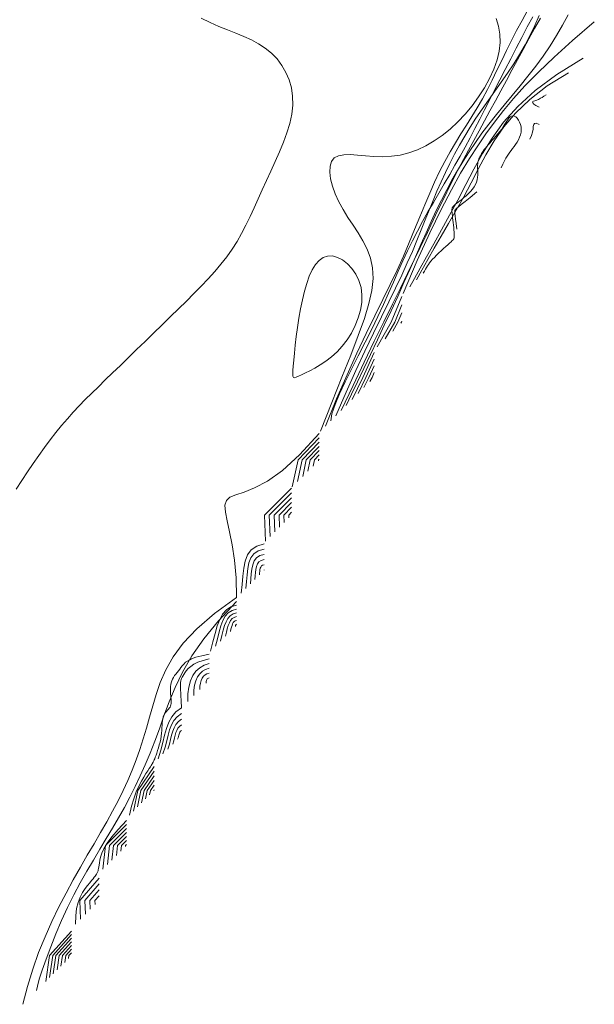
# Model space of a CAD drawing. Units: metres. Extents: x 364306 to 365868, y 4307171 to 4308686.
# Drawn here: x 364538 to 364548, y 4308072 to 4308090 of the extents above; entities that cross this region are included whole.
import ezdxf

# ---------------------------------------------------------------- set-up
doc = ezdxf.new("R2010")
doc.units = ezdxf.units.M
for name, color, linetype in [('1_50', 1, 'Continuous'), ('2_00', 7, 'Continuous'), ('2_50', 1, 'Continuous'), ('3_00', 7, 'Continuous'), ('3_50', 1, 'Continuous'), ('4_00', 7, 'Continuous'), ('4_50', 1, 'Continuous'), ('5_00', 7, 'Continuous'), ('5_50', 1, 'Continuous'), ('6_00', 7, 'Continuous'), ('6_50', 1, 'Continuous'), ('7_00', 7, 'Continuous')]:
    doc.layers.add(name, color=color, linetype=linetype)

msp = doc.modelspace()

# ---------------------------------------------------------------- linework, layer by layer
at = {"layer": '1_50', "color": 1, "linetype": 'Continuous', "lineweight": 0, "true_color": 0xff0000, "elevation": -1.5, "flags": 128}
msp.add_lwpolyline([(364546.366, 4308086.866), (364546.244, 4308086.768), (364546.151, 4308086.693), (364546.082, 4308086.637), (364546.034, 4308086.598), (364546.003, 4308086.572), (364545.984, 4308086.555), (364545.974, 4308086.545), (364545.969, 4308086.538), (364545.966, 4308086.531), (364545.964, 4308086.52), (364545.964, 4308086.502), (364545.965, 4308086.474), (364545.97, 4308086.432), (364545.977, 4308086.372), (364545.987, 4308086.293), (364546, 4308086.189)], dxfattribs=at)
at = {"layer": '2_00', "color": 18, "linetype": 'Continuous', "lineweight": 0, "true_color": 0x000000, "elevation": -2, "flags": 128}
for points in [[(364547.627, 4308088.627), (364547.584, 4308088.603), (364547.551, 4308088.584), (364547.524, 4308088.569), (364547.502, 4308088.557), (364547.484, 4308088.548), (364547.469, 4308088.54), (364547.453, 4308088.534), (364547.436, 4308088.529), (364547.416, 4308088.524), (364547.397, 4308088.517), (364547.382, 4308088.509), (364547.375, 4308088.498), (364547.38, 4308088.483), (364547.4, 4308088.463), (364547.439, 4308088.438), (364547.5, 4308088.406)], [(364546.807, 4308087.307), (364546.838, 4308087.373), (364546.866, 4308087.429), (364546.892, 4308087.477), (364546.917, 4308087.517), (364546.942, 4308087.553), (364546.966, 4308087.587), (364546.991, 4308087.619), (364547.016, 4308087.653), (364547.043, 4308087.69), (364547.07, 4308087.729), (364547.097, 4308087.77), (364547.121, 4308087.814), (364547.142, 4308087.859), (364547.158, 4308087.905), (364547.169, 4308087.952), (364547.173, 4308087.999), (364547.169, 4308088.046), (364547.158, 4308088.092), (364547.142, 4308088.134), (364547.121, 4308088.172), (364547.097, 4308088.205), (364547.071, 4308088.229), (364547.044, 4308088.245), (364547.018, 4308088.251), (364546.993, 4308088.245), (364546.97, 4308088.229), (364546.946, 4308088.205), (364546.923, 4308088.173), (364546.899, 4308088.136), (364546.874, 4308088.095), (364546.846, 4308088.051), (364546.817, 4308088.007), (364546.784, 4308087.963), (364546.749, 4308087.919), (364546.713, 4308087.877), (364546.676, 4308087.837), (364546.64, 4308087.798), (364546.606, 4308087.761), (364546.574, 4308087.726), (364546.545, 4308087.693), (364546.52, 4308087.663), (364546.498, 4308087.636), (364546.48, 4308087.61), (364546.465, 4308087.586), (364546.452, 4308087.564), (364546.441, 4308087.543), (364546.431, 4308087.523), (364546.421, 4308087.503), (364546.413, 4308087.484), (364546.404, 4308087.465), (364546.397, 4308087.445), (364546.39, 4308087.424), (364546.385, 4308087.402), (364546.381, 4308087.377), (364546.378, 4308087.35), (364546.378, 4308087.321), (364546.379, 4308087.288), (364546.381, 4308087.252), (364546.383, 4308087.214), (364546.383, 4308087.174), (364546.38, 4308087.132), (364546.373, 4308087.089), (364546.361, 4308087.046), (364546.343, 4308087.002), (364546.317, 4308086.959), (364546.285, 4308086.916), (364546.248, 4308086.875), (364546.209, 4308086.835), (364546.169, 4308086.797), (364546.128, 4308086.763), (364546.09, 4308086.731), (364546.056, 4308086.703), (364546.026, 4308086.68), (364546.001, 4308086.66), (364545.98, 4308086.644), (364545.963, 4308086.63), (364545.95, 4308086.617), (364545.939, 4308086.607), (364545.931, 4308086.597), (364545.924, 4308086.587), (364545.919, 4308086.577), (364545.916, 4308086.566), (364545.913, 4308086.553), (364545.912, 4308086.537), (364545.912, 4308086.519), (364545.914, 4308086.496), (364545.916, 4308086.469), (364545.92, 4308086.437), (364545.924, 4308086.399), (364545.929, 4308086.357), (364545.934, 4308086.312), (364545.94, 4308086.266), (364545.945, 4308086.22), (364545.949, 4308086.177), (364545.953, 4308086.137), (364545.955, 4308086.102), (364545.956, 4308086.074), (364545.955, 4308086.052), (364545.951, 4308086.033), (364545.944, 4308086.016), (364545.933, 4308086), (364545.917, 4308085.982), (364545.897, 4308085.963), (364545.87, 4308085.938), (364545.838, 4308085.909), (364545.801, 4308085.875), (364545.76, 4308085.838), (364545.718, 4308085.799), (364545.675, 4308085.758), (364545.634, 4308085.718), (364545.595, 4308085.679), (364545.561, 4308085.643), (364545.531, 4308085.61), (364545.507, 4308085.58), (364545.485, 4308085.552), (364545.466, 4308085.523), (364545.448, 4308085.494), (364545.43, 4308085.463), (364545.411, 4308085.429), (364545.39, 4308085.39)], [(364545, 4308084.518), (364544.993, 4308084.5), (364544.983, 4308084.483)], [(364544.5, 4308083.588), (364544.46, 4308083.5), (364544.422, 4308083.422)]]:
    msp.add_lwpolyline(points, dxfattribs=at)
at = {"layer": '2_50', "color": 1, "linetype": 'Continuous', "lineweight": 0, "true_color": 0xff0000, "elevation": -2.5, "flags": 128}
for points in [[(364548.032, 4308089.032), (364547.646, 4308088.793), (364547.328, 4308088.548), (364547.068, 4308088.299), (364546.854, 4308088.047), (364546.677, 4308087.793), (364546.526, 4308087.538), (364546.39, 4308087.283), (364546.26, 4308087.03), (364546.126, 4308086.78), (364545.989, 4308086.534), (364545.853, 4308086.295), (364545.719, 4308086.065), (364545.591, 4308085.845), (364545.472, 4308085.638), (364545.363, 4308085.445), (364545.268, 4308085.268)], [(364547.326, 4308087.826), (364547.36, 4308087.891), (364547.378, 4308087.953), (364547.386, 4308088.009), (364547.39, 4308088.057), (364547.398, 4308088.092), (364547.414, 4308088.112), (364547.446, 4308088.114), (364547.5, 4308088.094)], [(364545, 4308084.669), (364544.932, 4308084.5), (364544.84, 4308084.34)], [(364544.5, 4308083.71), (364544.403, 4308083.5), (364544.314, 4308083.314)], [(364540.5, 4308076.008), (364540.494, 4308076), (364540.493, 4308075.993)], [(364540, 4308075.017), (364539.982, 4308075), (364539.98, 4308074.98)], [(364539, 4308073.052), (364538.953, 4308073), (364538.945, 4308072.945)]]:
    msp.add_lwpolyline(points, dxfattribs=at)
at = {"layer": '3_00', "color": 18, "linetype": 'Continuous', "lineweight": 0, "true_color": 0x000000, "elevation": -3, "flags": 128}
for points in [[(364548.295, 4308089.295), (364547.818, 4308088.999), (364547.428, 4308088.706), (364547.11, 4308088.417), (364546.852, 4308088.131), (364546.642, 4308087.846), (364546.466, 4308087.563), (364546.311, 4308087.281), (364546.165, 4308087), (364546.018, 4308086.72), (364545.869, 4308086.444), (364545.723, 4308086.177), (364545.583, 4308085.925), (364545.452, 4308085.691), (364545.333, 4308085.48), (364545.23, 4308085.297), (364545.146, 4308085.146)], [(364545, 4308084.819), (364544.872, 4308084.5), (364544.697, 4308084.197)], [(364544.5, 4308083.832), (364544.347, 4308083.5), (364544.206, 4308083.206)], [(364542, 4308079.018), (364541.995, 4308079.016), (364541.991, 4308079.014), (364541.987, 4308079.01), (364541.985, 4308079.005), (364541.983, 4308078.999), (364541.981, 4308078.993), (364541.979, 4308078.985), (364541.977, 4308078.977)], [(364541.5, 4308078.043), (364541.487, 4308078.039), (364541.476, 4308078.033), (364541.466, 4308078.024), (364541.458, 4308078.012), (364541.451, 4308077.998), (364541.447, 4308077.982), (364541.445, 4308077.964), (364541.444, 4308077.944)], [(364541, 4308077.085), (364540.983, 4308077.072), (364540.97, 4308077.057), (364540.96, 4308077.04), (364540.953, 4308077.021), (364540.947, 4308077.001), (364540.942, 4308076.978), (364540.936, 4308076.954), (364540.927, 4308076.927)], [(364540.5, 4308076.093), (364540.436, 4308076), (364540.419, 4308075.919)], [(364540, 4308075.089), (364539.909, 4308075), (364539.898, 4308074.898)], [(364539, 4308073.118), (364538.894, 4308073), (364538.876, 4308072.876)]]:
    msp.add_lwpolyline(points, dxfattribs=at)
at = {"layer": '3_50', "color": 1, "linetype": 'Continuous', "lineweight": 0, "true_color": 0xff0000, "elevation": -3.5, "flags": 128}
for points in [[(364548.5, 4308089.958), (364548.106, 4308089.619), (364547.77, 4308089.315), (364547.484, 4308089.042), (364547.24, 4308088.793), (364547.031, 4308088.562), (364546.848, 4308088.344), (364546.684, 4308088.132), (364546.531, 4308087.922), (364546.381, 4308087.706), (364546.229, 4308087.473), (364546.071, 4308087.21), (364545.902, 4308086.905), (364545.718, 4308086.547), (364545.513, 4308086.122), (364545.283, 4308085.619), (364545.024, 4308085.024)], [(364545, 4308084.97), (364544.811, 4308084.5), (364544.554, 4308084.054)], [(364544.5, 4308083.954), (364544.291, 4308083.5), (364544.097, 4308083.097)], [(364543.5, 4308082.013), (364543.488, 4308082), (364543.485, 4308081.985)], [(364543, 4308081.052), (364542.947, 4308081), (364542.949, 4308080.949)], [(364542.5, 4308080.002), (364542.499, 4308080.002), (364542.499, 4308080.001), (364542.499, 4308080.001), (364542.499, 4308080.001), (364542.499, 4308080), (364542.498, 4308080), (364542.498, 4308079.999), (364542.498, 4308079.998)], [(364542, 4308079.087), (364541.975, 4308079.079), (364541.955, 4308079.066), (364541.939, 4308079.048), (364541.926, 4308079.024), (364541.916, 4308078.996), (364541.906, 4308078.964), (364541.897, 4308078.927), (364541.887, 4308078.887)], [(364541.5, 4308078.129), (364541.461, 4308078.118), (364541.427, 4308078.098), (364541.398, 4308078.071), (364541.373, 4308078.036), (364541.354, 4308077.995), (364541.341, 4308077.947), (364541.334, 4308077.893), (364541.333, 4308077.833)], [(364541, 4308077.189), (364540.962, 4308077.16), (364540.933, 4308077.127), (364540.912, 4308077.089), (364540.896, 4308077.048), (364540.883, 4308077.002), (364540.871, 4308076.951), (364540.857, 4308076.897), (364540.839, 4308076.839)], [(364540.5, 4308076.177), (364540.377, 4308076), (364540.346, 4308075.846)], [(364540, 4308075.161), (364539.836, 4308075), (364539.816, 4308074.816)], [(364539.5, 4308074.086), (364539.426, 4308074), (364539.429, 4308073.929)], [(364539, 4308073.184), (364538.835, 4308073), (364538.807, 4308072.807)]]:
    msp.add_lwpolyline(points, dxfattribs=at)
at = {"layer": '4_00', "color": 18, "linetype": 'Continuous', "lineweight": 0, "true_color": 0x000000, "elevation": -4, "flags": 128}
for points in [[(364548.023, 4308090.083), (364547.923, 4308089.893), (364547.815, 4308089.706), (364547.697, 4308089.52), (364547.57, 4308089.335), (364547.435, 4308089.153), (364547.294, 4308088.972), (364547.15, 4308088.794), (364547.005, 4308088.617), (364546.861, 4308088.443), (364546.72, 4308088.27), (364546.586, 4308088.1), (364546.458, 4308087.932), (364546.338, 4308087.764), (364546.225, 4308087.597), (364546.117, 4308087.428), (364546.013, 4308087.257), (364545.913, 4308087.083), (364545.817, 4308086.905), (364545.722, 4308086.72), (364545.629, 4308086.53), (364545.536, 4308086.332), (364545.442, 4308086.126), (364545.347, 4308085.913), (364545.249, 4308085.691), (364545.146, 4308085.46), (364545.04, 4308085.22), (364544.927, 4308084.97), (364544.808, 4308084.71), (364544.684, 4308084.445), (364544.559, 4308084.179), (364544.434, 4308083.916), (364544.313, 4308083.661), (364544.196, 4308083.419), (364544.088, 4308083.194), (364543.991, 4308082.991)], [(364543.5, 4308082.091), (364543.414, 4308082), (364543.39, 4308081.89)], [(364543, 4308081.14), (364542.859, 4308081), (364542.864, 4308080.864)], [(364542.5, 4308080.096), (364542.473, 4308080.088), (364542.453, 4308080.075), (364542.439, 4308080.056), (364542.43, 4308080.033), (364542.424, 4308080.007), (364542.421, 4308079.978), (364542.418, 4308079.947), (364542.415, 4308079.915)], [(364542, 4308079.156), (364541.955, 4308079.142), (364541.919, 4308079.118), (364541.891, 4308079.086), (364541.868, 4308079.044), (364541.848, 4308078.994), (364541.831, 4308078.935), (364541.815, 4308078.87), (364541.797, 4308078.797)], [(364541.5, 4308078.216), (364541.436, 4308078.196), (364541.379, 4308078.163), (364541.329, 4308078.118), (364541.289, 4308078.06), (364541.257, 4308077.991), (364541.235, 4308077.912), (364541.223, 4308077.822), (364541.222, 4308077.722)], [(364541, 4308077.293), (364540.941, 4308077.248), (364540.896, 4308077.196), (364540.864, 4308077.138), (364540.839, 4308077.074), (364540.819, 4308077.002), (364540.8, 4308076.925), (364540.778, 4308076.841), (364540.75, 4308076.75)], [(364540.5, 4308076.262), (364540.319, 4308076), (364540.272, 4308075.772)], [(364540, 4308075.233), (364539.762, 4308075), (364539.734, 4308074.734)], [(364539.5, 4308074.193), (364539.334, 4308074), (364539.34, 4308073.84)], [(364539, 4308073.249), (364538.775, 4308073), (364538.738, 4308072.738)]]:
    msp.add_lwpolyline(points, dxfattribs=at)
at = {"layer": '4_50', "color": 1, "linetype": 'Continuous', "lineweight": 0, "true_color": 0xff0000, "elevation": -4.5, "flags": 128}
for points in [[(364547.519, 4308090.02), (364547.413, 4308089.832), (364547.308, 4308089.644), (364547.205, 4308089.455), (364547.103, 4308089.266), (364547.002, 4308089.078), (364546.902, 4308088.891), (364546.802, 4308088.705), (364546.702, 4308088.52), (364546.603, 4308088.337), (364546.505, 4308088.156), (364546.407, 4308087.978), (364546.31, 4308087.801), (364546.216, 4308087.627), (364546.123, 4308087.454), (364546.034, 4308087.285), (364545.947, 4308087.117), (364545.864, 4308086.952), (364545.782, 4308086.786), (364545.7, 4308086.618), (364545.616, 4308086.443), (364545.529, 4308086.261), (364545.436, 4308086.066), (364545.336, 4308085.858), (364545.226, 4308085.632), (364545.106, 4308085.387), (364544.975, 4308085.12), (364544.831, 4308084.827), (364544.673, 4308084.507), (364544.502, 4308084.157), (364544.316, 4308083.773), (364544.115, 4308083.354), (364543.897, 4308082.897)], [(364543.5, 4308082.169), (364543.339, 4308082), (364543.295, 4308081.795)], [(364543, 4308081.227), (364542.77, 4308081), (364542.779, 4308080.779)], [(364542.5, 4308080.191), (364542.446, 4308080.175), (364542.406, 4308080.148), (364542.379, 4308080.111), (364542.361, 4308080.065), (364542.35, 4308080.013), (364542.344, 4308079.956), (364542.338, 4308079.895), (364542.332, 4308079.832)], [(364542, 4308079.225), (364541.935, 4308079.205), (364541.884, 4308079.171), (364541.843, 4308079.123), (364541.809, 4308079.063), (364541.781, 4308078.991), (364541.757, 4308078.907), (364541.733, 4308078.812), (364541.707, 4308078.707)], [(364541.5, 4308078.302), (364541.41, 4308078.274), (364541.33, 4308078.228), (364541.261, 4308078.165), (364541.204, 4308078.084), (364541.16, 4308077.988), (364541.129, 4308077.876), (364541.113, 4308077.75), (364541.111, 4308077.611)], [(364541, 4308077.396), (364540.919, 4308077.336), (364540.86, 4308077.266), (364540.816, 4308077.187), (364540.782, 4308077.1), (364540.755, 4308077.003), (364540.729, 4308076.898), (364540.7, 4308076.784), (364540.661, 4308076.661)], [(364540.5, 4308076.346), (364540.261, 4308076), (364540.199, 4308075.699)], [(364540, 4308075.305), (364539.689, 4308075), (364539.652, 4308074.652)], [(364539.5, 4308074.3), (364539.242, 4308074), (364539.251, 4308073.751)], [(364539, 4308073.315), (364538.716, 4308073), (364538.669, 4308072.669)]]:
    msp.add_lwpolyline(points, dxfattribs=at)
at = {"layer": '5_00', "color": 18, "linetype": 'Continuous', "lineweight": 0, "true_color": 0x000000, "elevation": -5, "flags": 128}
for points in [[(364547.499, 4308090.068), (364547.42, 4308089.889), (364547.335, 4308089.711), (364547.242, 4308089.535), (364547.142, 4308089.363), (364547.035, 4308089.193), (364546.923, 4308089.025), (364546.807, 4308088.86), (364546.69, 4308088.696), (364546.574, 4308088.532), (364546.459, 4308088.37), (364546.349, 4308088.207), (364546.244, 4308088.043), (364546.144, 4308087.88), (364546.05, 4308087.715), (364545.96, 4308087.55), (364545.874, 4308087.384), (364545.793, 4308087.217), (364545.715, 4308087.049), (364545.641, 4308086.88), (364545.569, 4308086.71), (364545.499, 4308086.537), (364545.428, 4308086.359), (364545.355, 4308086.177), (364545.277, 4308085.986), (364545.194, 4308085.787), (364545.102, 4308085.578), (364545.001, 4308085.357), (364544.889, 4308085.122), (364544.766, 4308084.87), (364544.632, 4308084.598), (364544.487, 4308084.301), (364544.331, 4308083.977), (364544.165, 4308083.622), (364543.989, 4308083.232), (364543.803, 4308082.803)], [(364543.5, 4308082.247), (364543.265, 4308082), (364543.201, 4308081.701)], [(364543, 4308081.315), (364542.682, 4308081), (364542.694, 4308080.694)], [(364542.5, 4308080.285), (364542.419, 4308080.262), (364542.36, 4308080.221), (364542.319, 4308080.166), (364542.293, 4308080.098), (364542.276, 4308080.019), (364542.266, 4308079.934), (364542.259, 4308079.843), (364542.249, 4308079.749)], [(364542, 4308079.293), (364541.916, 4308079.268), (364541.848, 4308079.223), (364541.794, 4308079.161), (364541.751, 4308079.083), (364541.714, 4308078.988), (364541.682, 4308078.878), (364541.651, 4308078.754), (364541.617, 4308078.617)], [(364541.5, 4308078.388), (364541.389, 4308078.361), (364541.297, 4308078.328), (364541.223, 4308078.291), (364541.165, 4308078.251), (364541.12, 4308078.211), (364541.085, 4308078.171), (364541.058, 4308078.134), (364541.038, 4308078.102), (364541.021, 4308078.075), (364541.008, 4308078.053), (364540.997, 4308078.032), (364540.99, 4308078.011), (364540.985, 4308077.988), (364540.981, 4308077.959), (364540.98, 4308077.925), (364540.981, 4308077.881), (364540.982, 4308077.827), (364540.985, 4308077.766), (364540.988, 4308077.703), (364540.991, 4308077.641), (364540.995, 4308077.586), (364540.997, 4308077.541), (364540.999, 4308077.511), (364541, 4308077.5)], [(364541, 4308077.5), (364540.898, 4308077.424), (364540.823, 4308077.336), (364540.767, 4308077.236), (364540.725, 4308077.126), (364540.691, 4308077.004), (364540.659, 4308076.871), (364540.621, 4308076.727), (364540.573, 4308076.573)], [(364540.5, 4308076.431), (364540.202, 4308076), (364540.125, 4308075.625)], [(364540, 4308075.378), (364539.616, 4308075), (364539.57, 4308074.57)], [(364539.5, 4308074.408), (364539.149, 4308074), (364539.162, 4308073.662)], [(364539, 4308073.381), (364538.657, 4308073), (364538.601, 4308072.601)]]:
    msp.add_lwpolyline(points, dxfattribs=at)
at = {"layer": '5_50', "color": 1, "linetype": 'Continuous', "lineweight": 0, "true_color": 0xff0000, "elevation": -5.5, "flags": 128}
for points in [[(364547.381, 4308090.048), (364547.281, 4308089.862), (364547.181, 4308089.671), (364547.081, 4308089.479), (364546.981, 4308089.286), (364546.882, 4308089.093), (364546.784, 4308088.903), (364546.689, 4308088.717), (364546.597, 4308088.535), (364546.506, 4308088.359), (364546.417, 4308088.186), (364546.329, 4308088.016), (364546.241, 4308087.849), (364546.152, 4308087.682), (364546.061, 4308087.517), (364545.968, 4308087.351), (364545.872, 4308087.184), (364545.774, 4308087.016), (364545.675, 4308086.847), (364545.576, 4308086.677), (364545.477, 4308086.505), (364545.38, 4308086.331), (364545.285, 4308086.155), (364545.194, 4308085.977), (364545.106, 4308085.797), (364545.021, 4308085.613), (364544.936, 4308085.425), (364544.85, 4308085.231), (364544.761, 4308085.031), (364544.666, 4308084.822), (364544.565, 4308084.604), (364544.454, 4308084.375), (364544.335, 4308084.136), (364544.21, 4308083.892), (364544.087, 4308083.65), (364543.972, 4308083.417), (364543.871, 4308083.199), (364543.789, 4308083.004), (364543.733, 4308082.839), (364543.71, 4308082.71)], [(364543.5, 4308082.325), (364543.19, 4308082), (364543.106, 4308081.606)], [(364543, 4308081.402), (364542.594, 4308081), (364542.609, 4308080.609)], [(364542.5, 4308080.379), (364542.392, 4308080.349), (364542.314, 4308080.295), (364542.259, 4308080.221), (364542.224, 4308080.13), (364542.202, 4308080.026), (364542.189, 4308079.912), (364542.179, 4308079.791), (364542.166, 4308079.666)], [(364542, 4308079.362), (364541.896, 4308079.33), (364541.813, 4308079.276), (364541.746, 4308079.199), (364541.692, 4308079.102), (364541.647, 4308078.985), (364541.608, 4308078.85), (364541.569, 4308078.696), (364541.527, 4308078.527)], [(364541.5, 4308078.474), (364541.366, 4308078.445), (364541.261, 4308078.416), (364541.179, 4308078.386), (364541.118, 4308078.355), (364541.073, 4308078.325), (364541.039, 4308078.294), (364541.012, 4308078.263), (364540.989, 4308078.233), (364540.965, 4308078.203), (364540.941, 4308078.173), (364540.917, 4308078.143), (364540.894, 4308078.113), (364540.873, 4308078.083), (364540.853, 4308078.052), (364540.835, 4308078.02), (364540.821, 4308077.988), (364540.811, 4308077.954), (364540.803, 4308077.92), (364540.799, 4308077.885), (364540.797, 4308077.85), (364540.796, 4308077.815), (364540.798, 4308077.781), (364540.8, 4308077.748), (364540.803, 4308077.716), (364540.806, 4308077.685), (364540.808, 4308077.656), (364540.81, 4308077.629), (364540.81, 4308077.603), (364540.809, 4308077.578), (364540.806, 4308077.555), (364540.799, 4308077.533), (364540.79, 4308077.512), (364540.777, 4308077.493), (364540.762, 4308077.474), (364540.745, 4308077.454), (364540.727, 4308077.434), (364540.709, 4308077.413), (364540.692, 4308077.389), (364540.677, 4308077.363), (364540.665, 4308077.334), (364540.656, 4308077.301), (364540.651, 4308077.264), (364540.647, 4308077.224), (364540.645, 4308077.181), (364540.643, 4308077.135), (364540.64, 4308077.087), (364540.636, 4308077.036), (364540.63, 4308076.984), (364540.621, 4308076.931), (364540.609, 4308076.877), (364540.595, 4308076.824), (364540.581, 4308076.772), (364540.565, 4308076.723), (364540.55, 4308076.678), (364540.535, 4308076.638), (364540.522, 4308076.603), (364540.511, 4308076.575), (364540.502, 4308076.553), (364540.495, 4308076.537), (364540.489, 4308076.524), (364540.484, 4308076.515), (364540.48, 4308076.508), (364540.477, 4308076.503), (364540.475, 4308076.499), (364540.473, 4308076.495), (364540.47, 4308076.489), (364540.466, 4308076.481), (364540.459, 4308076.469), (364540.448, 4308076.452), (364540.433, 4308076.428), (364540.413, 4308076.396), (364540.386, 4308076.355), (364540.352, 4308076.304), (364540.312, 4308076.241), (364540.269, 4308076.165), (364540.223, 4308076.076), (364540.176, 4308075.971), (364540.131, 4308075.849), (364540.089, 4308075.71), (364540.051, 4308075.551)], [(364540, 4308075.45), (364539.848, 4308075.292), (364539.732, 4308075.156), (364539.647, 4308075.04), (364539.587, 4308074.941), (364539.548, 4308074.857), (364539.525, 4308074.788), (364539.513, 4308074.73), (364539.506, 4308074.682), (364539.5, 4308074.642), (364539.495, 4308074.609), (364539.49, 4308074.581), (364539.485, 4308074.559), (364539.481, 4308074.541), (364539.476, 4308074.526), (364539.471, 4308074.513), (364539.465, 4308074.501), (364539.459, 4308074.489), (364539.452, 4308074.476), (364539.442, 4308074.461), (364539.429, 4308074.443), (364539.412, 4308074.421), (364539.391, 4308074.394), (364539.364, 4308074.361), (364539.331, 4308074.321), (364539.291, 4308074.273), (364539.247, 4308074.215), (364539.202, 4308074.146), (364539.159, 4308074.063), (364539.122, 4308073.966), (364539.093, 4308073.854), (364539.075, 4308073.723), (364539.073, 4308073.573)], [(364539, 4308073.446), (364538.598, 4308073), (364538.532, 4308072.532)]]:
    msp.add_lwpolyline(points, dxfattribs=at)
at = {"layer": '6_00', "color": 18, "linetype": 'Continuous', "lineweight": 0, "true_color": 0x000000, "elevation": -6, "flags": 128}
for points in [[(364547.288, 4308090.162), (364547.186, 4308089.982), (364547.088, 4308089.801), (364546.995, 4308089.618), (364546.905, 4308089.436), (364546.817, 4308089.255), (364546.731, 4308089.076), (364546.644, 4308088.899), (364546.556, 4308088.727), (364546.465, 4308088.558), (364546.371, 4308088.395), (364546.275, 4308088.236), (364546.176, 4308088.077), (364546.077, 4308087.919), (364545.977, 4308087.757), (364545.879, 4308087.592), (364545.782, 4308087.419), (364545.688, 4308087.238), (364545.597, 4308087.047), (364545.508, 4308086.846), (364545.42, 4308086.635), (364545.329, 4308086.415), (364545.235, 4308086.186), (364545.137, 4308085.949), (364545.031, 4308085.703), (364544.916, 4308085.449), (364544.792, 4308085.188), (364544.656, 4308084.912), (364544.51, 4308084.616), (364544.354, 4308084.295), (364544.186, 4308083.94), (364544.007, 4308083.546), (364543.817, 4308083.107), (364543.616, 4308082.616)], [(364543.5, 4308082.403), (364543.116, 4308082), (364543.011, 4308081.511)], [(364543, 4308081.49), (364542.505, 4308081), (364542.524, 4308080.524)], [(364542.5, 4308080.474), (364542.365, 4308080.435), (364542.267, 4308080.368), (364542.2, 4308080.276), (364542.155, 4308080.162), (364542.128, 4308080.032), (364542.111, 4308079.89), (364542.099, 4308079.739), (364542.083, 4308079.583)], [(364542, 4308079.431), (364541.67, 4308079.081), (364541.402, 4308078.751), (364541.187, 4308078.44), (364541.017, 4308078.146), (364540.882, 4308077.868), (364540.772, 4308077.605), (364540.68, 4308077.355), (364540.596, 4308077.118), (364540.512, 4308076.891), (364540.426, 4308076.675), (364540.339, 4308076.466), (364540.249, 4308076.265), (364540.156, 4308076.069), (364540.06, 4308075.877), (364539.96, 4308075.688), (364539.855, 4308075.5), (364539.745, 4308075.312), (364539.631, 4308075.123), (364539.514, 4308074.931), (364539.396, 4308074.734), (364539.277, 4308074.532), (364539.159, 4308074.322), (364539.042, 4308074.104), (364538.929, 4308073.875), (364538.819, 4308073.636), (364538.716, 4308073.394), (364538.621, 4308073.158), (364538.538, 4308072.936), (364538.468, 4308072.737), (364538.414, 4308072.57), (364538.379, 4308072.443), (364538.365, 4308072.365)]]:
    msp.add_lwpolyline(points, dxfattribs=at)
at = {"layer": '6_50', "color": 1, "linetype": 'Continuous', "lineweight": 0, "true_color": 0xff0000, "elevation": -6.5, "flags": 128}
for points in [[(364537.993, 4308081.472), (364538.097, 4308081.629), (364538.2, 4308081.784), (364538.303, 4308081.935), (364538.406, 4308082.082), (364538.509, 4308082.225), (364538.612, 4308082.364), (364538.716, 4308082.497), (364538.819, 4308082.625), (364538.924, 4308082.747), (364539.03, 4308082.866), (364539.139, 4308082.981), (364539.25, 4308083.096), (364539.366, 4308083.212), (364539.487, 4308083.33), (364539.613, 4308083.453), (364539.747, 4308083.581), (364539.887, 4308083.717), (364540.033, 4308083.858), (364540.183, 4308084.005), (364540.336, 4308084.153), (364540.491, 4308084.304), (364540.644, 4308084.454), (364540.796, 4308084.602), (364540.944, 4308084.746), (364541.088, 4308084.886), (364541.225, 4308085.023), (364541.357, 4308085.156), (364541.483, 4308085.288), (364541.602, 4308085.42), (364541.714, 4308085.553), (364541.819, 4308085.687), (364541.917, 4308085.825), (364542.007, 4308085.968), (364542.09, 4308086.114), (364542.169, 4308086.265), (364542.245, 4308086.42), (364542.318, 4308086.578), (364542.391, 4308086.74), (364542.465, 4308086.905), (364542.542, 4308087.074), (364542.621, 4308087.246), (364542.701, 4308087.419), (364542.779, 4308087.594), (364542.852, 4308087.768), (364542.915, 4308087.941), (364542.966, 4308088.112), (364543.003, 4308088.281), (364543.021, 4308088.444), (364543.018, 4308088.603), (364542.995, 4308088.756), (364542.954, 4308088.901), (364542.896, 4308089.037), (364542.822, 4308089.165), (364542.734, 4308089.281), (364542.633, 4308089.387), (364542.521, 4308089.479), (364542.399, 4308089.559), (364542.268, 4308089.628), (364542.13, 4308089.691), (364541.984, 4308089.75), (364541.833, 4308089.809), (364541.677, 4308089.872), (364541.517, 4308089.941), (364541.354, 4308090.021)], [(364546.714, 4308090.015), (364546.757, 4308089.876), (364546.782, 4308089.731), (364546.787, 4308089.582), (364546.771, 4308089.425), (364546.733, 4308089.263), (364546.675, 4308089.096), (364546.598, 4308088.927), (364546.505, 4308088.758), (364546.398, 4308088.592), (364546.28, 4308088.432), (364546.153, 4308088.28), (364546.019, 4308088.138), (364545.88, 4308088.009), (364545.737, 4308087.893), (364545.59, 4308087.792), (364545.44, 4308087.705), (364545.287, 4308087.633), (364545.131, 4308087.577), (364544.973, 4308087.537), (364544.813, 4308087.514), (364544.653, 4308087.507), (364544.494, 4308087.512), (364544.341, 4308087.524), (364544.197, 4308087.536), (364544.064, 4308087.544), (364543.948, 4308087.542), (364543.85, 4308087.523), (364543.774, 4308087.484), (364543.724, 4308087.42), (364543.697, 4308087.332), (364543.692, 4308087.226), (364543.708, 4308087.105), (364543.742, 4308086.972), (364543.792, 4308086.832), (364543.857, 4308086.688), (364543.934, 4308086.545), (364544.022, 4308086.405), (364544.115, 4308086.266), (364544.209, 4308086.125), (364544.296, 4308085.98), (364544.372, 4308085.827), (364544.432, 4308085.663), (364544.47, 4308085.486), (364544.48, 4308085.292), (364544.458, 4308085.078), (364544.405, 4308084.838), (364544.322, 4308084.567), (364544.211, 4308084.258), (364544.074, 4308083.905), (364543.912, 4308083.502), (364543.728, 4308083.043), (364543.522, 4308082.522)], [(364543.5, 4308082.481), (364543.145, 4308082.09), (364542.831, 4308081.808), (364542.559, 4308081.615), (364542.327, 4308081.491), (364542.136, 4308081.414), (364541.987, 4308081.365), (364541.879, 4308081.322), (364541.813, 4308081.265), (364541.788, 4308081.177), (364541.795, 4308081.053), (364541.825, 4308080.893), (364541.869, 4308080.695), (364541.918, 4308080.457), (364541.963, 4308080.18), (364541.993, 4308079.861), (364542, 4308079.5)], [(364542, 4308079.5), (364541.596, 4308079.209), (364541.277, 4308078.934), (364541.031, 4308078.673), (364540.846, 4308078.425), (364540.711, 4308078.188), (364540.612, 4308077.961), (364540.538, 4308077.743), (364540.478, 4308077.533), (364540.419, 4308077.328), (364540.361, 4308077.129), (364540.301, 4308076.934), (364540.238, 4308076.742), (364540.172, 4308076.553), (364540.1, 4308076.366), (364540.023, 4308076.18), (364539.938, 4308075.995), (364539.846, 4308075.809), (364539.746, 4308075.621), (364539.639, 4308075.43), (364539.527, 4308075.234), (364539.409, 4308075.032), (364539.286, 4308074.822), (364539.16, 4308074.604), (364539.032, 4308074.375), (364538.901, 4308074.135), (364538.77, 4308073.883), (364538.642, 4308073.619), (364538.518, 4308073.343), (364538.402, 4308073.054), (364538.294, 4308072.754), (364538.198, 4308072.441), (364538.115, 4308072.115)]]:
    msp.add_lwpolyline(points, dxfattribs=at)
at = {"layer": '7_00', "color": 18, "linetype": 'Continuous', "lineweight": 0, "true_color": 0x000000, "elevation": -7, "flags": 128}
msp.add_lwpolyline([(364543.231, 4308085.062), (364543.273, 4308085.206), (364543.321, 4308085.336), (364543.374, 4308085.451), (364543.433, 4308085.548), (364543.499, 4308085.623), (364543.572, 4308085.676), (364543.653, 4308085.703), (364543.74, 4308085.704), (364543.833, 4308085.679), (364543.925, 4308085.631), (364544.014, 4308085.563), (364544.096, 4308085.476), (364544.167, 4308085.374), (364544.223, 4308085.26), (364544.261, 4308085.134), (364544.277, 4308085.001), (364544.273, 4308084.862), (364544.25, 4308084.72), (364544.21, 4308084.578), (364544.155, 4308084.439), (364544.088, 4308084.305), (364544.008, 4308084.179), (364543.92, 4308084.064), (364543.824, 4308083.962), (364543.724, 4308083.872), (364543.621, 4308083.794), (364543.52, 4308083.727), (364543.422, 4308083.669), (364543.331, 4308083.621), (364543.25, 4308083.58), (364543.18, 4308083.546), (364543.125, 4308083.52), (364543.083, 4308083.502), (364543.053, 4308083.494), (364543.034, 4308083.5), (364543.023, 4308083.522), (364543.019, 4308083.562), (364543.022, 4308083.622), (364543.028, 4308083.705), (364543.037, 4308083.812), (364543.05, 4308083.94), (364543.065, 4308084.084), (364543.083, 4308084.24), (364543.105, 4308084.405), (364543.131, 4308084.574), (364543.16, 4308084.742), (364543.194, 4308084.906), (364543.231, 4308085.062)], dxfattribs=at)

doc.saveas('drawing.dxf')
